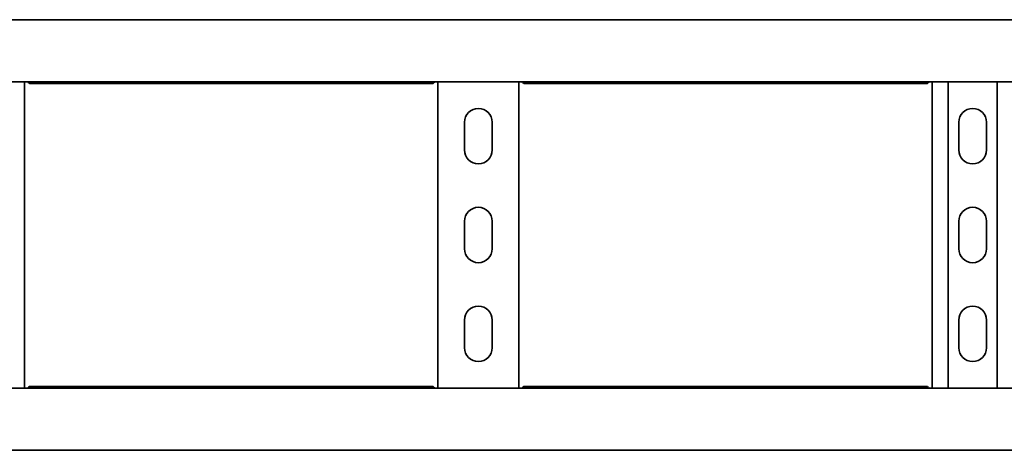
# Model space of a CAD drawing. Units: millimetres. Extents: x 1468 to 8036, y 8437 to 9331.
# Drawn here: x 5429 to 5927, y 8437 to 8655 of the extents above; entities that cross this region are included whole.
import ezdxf

# ---------------------------------------------------------------- set-up
doc = ezdxf.new("R2010")
doc.units = ezdxf.units.MM
doc.layers.add('Visible Edges(DIN)', color=7, linetype='Continuous', lineweight=35)

msp = doc.modelspace()

# ---------------------------------------------------------------- linework, layer by layer
at = {"layer": 'Visible Edges(DIN)'}
for p, q in [((2035.77, 8655.02), (8035.77, 8655.02)), ((5432.27, 8655.11), (5432.27, 8655.02)), ((5435.96, 8655.11), (5432.27, 8655.11)), ((5435.69, 8655.07), (5635.84, 8655.07)), ((5437.46, 8655.07), (5437.46, 8655.11)), ((5437.46, 8655.11), (5437.46, 8655.11)), ((5634.07, 8655.07), (5634.07, 8655.11)), ((5634.07, 8655.11), (5634.07, 8655.11)), ((5635.57, 8655.11), (5639.27, 8655.11)), ((5639.27, 8655.11), (5635.57, 8655.11)), ((5639.27, 8655.02), (5639.27, 8655.11)), ((5642.77, 8655.06), (5642.77, 8655.07)), ((5642.77, 8655.07), (5678.77, 8655.07)), ((5678.77, 8655.07), (5678.77, 8655.06)), ((5682.27, 8655.11), (5682.27, 8655.02)), ((5682.27, 8655.11), (5685.96, 8655.11)), ((5685.96, 8655.11), (5682.27, 8655.11)), ((5685.69, 8655.07), (5885.84, 8655.07)), ((5687.46, 8655.11), (5687.46, 8655.11)), ((5687.46, 8655.07), (5687.46, 8655.11)), ((5884.07, 8655.11), (5884.07, 8655.11)), ((5884.07, 8655.07), (5884.07, 8655.11)), ((5885.57, 8655.11), (5889.27, 8655.11)), ((5889.27, 8655.02), (5889.27, 8655.11)), ((5892.77, 8655.06), (5892.77, 8655.07)), ((5892.77, 8655.07), (5928.77, 8655.07)), ((2035.77, 8623.77), (8035.77, 8623.77)), ((5431.27, 8623.77), (5431.27, 8468.77)), ((5637.55, 8622.82), (5433.98, 8622.82)), ((5640.27, 8468.77), (5640.27, 8623.77)), ((5681.27, 8623.77), (5681.27, 8468.77)), ((5887.55, 8622.82), (5683.98, 8622.82)), ((5890.27, 8468.77), (5890.27, 8623.77)), ((5898.38, 8468.77), (5898.38, 8623.77)), ((5923.15, 8468.77), (5923.15, 8623.77)), ((5653.77, 8589.27), (5653.77, 8603.27)), ((5667.77, 8603.27), (5667.77, 8589.27)), ((5903.77, 8589.27), (5903.77, 8603.27)), ((5917.77, 8603.27), (5917.77, 8589.27)), ((5653.77, 8539.27), (5653.77, 8553.27)), ((5667.77, 8553.27), (5667.77, 8539.27)), ((5903.77, 8539.27), (5903.77, 8553.27)), ((5917.77, 8553.27), (5917.77, 8539.27)), ((5653.77, 8489.27), (5653.77, 8503.27)), ((5667.77, 8503.27), (5667.77, 8489.27)), ((5903.77, 8489.27), (5903.77, 8503.27)), ((5917.77, 8503.27), (5917.77, 8489.27)), ((8035.77, 8468.77), (2035.77, 8468.77)), ((5433.98, 8469.72), (5637.55, 8469.72)), ((5683.98, 8469.72), (5887.55, 8469.72)), ((8035.77, 8437.52), (2035.77, 8437.52)), ((5432.27, 8437.52), (5432.27, 8437.43)), ((5435.96, 8437.43), (5432.27, 8437.43)), ((5635.84, 8437.47), (5435.69, 8437.47)), ((5437.46, 8437.47), (5437.46, 8437.43)), ((5437.46, 8437.43), (5437.46, 8437.43)), ((5634.07, 8437.47), (5634.07, 8437.43)), ((5634.07, 8437.43), (5634.07, 8437.43)), ((5639.27, 8437.43), (5635.57, 8437.43)), ((5635.57, 8437.43), (5639.27, 8437.43)), ((5639.27, 8437.43), (5639.27, 8437.52)), ((5642.77, 8437.47), (5642.77, 8437.48)), ((5678.77, 8437.47), (5642.77, 8437.47)), ((5678.77, 8437.48), (5678.77, 8437.47)), ((5682.27, 8437.52), (5682.27, 8437.43)), ((5685.96, 8437.43), (5682.27, 8437.43)), ((5682.27, 8437.43), (5685.96, 8437.43)), ((5885.84, 8437.47), (5685.69, 8437.47)), ((5687.46, 8437.47), (5687.46, 8437.43)), ((5687.46, 8437.43), (5687.46, 8437.43)), ((5884.07, 8437.47), (5884.07, 8437.43)), ((5884.07, 8437.43), (5884.07, 8437.43)), ((5885.57, 8437.43), (5889.27, 8437.43)), ((5889.27, 8437.43), (5889.27, 8437.52)), ((5892.77, 8437.47), (5892.77, 8437.48)), ((5928.77, 8437.47), (5892.77, 8437.47))]:
    msp.add_line(p, q, dxfattribs=at)
for centre, start, end in [((5660.77, 8603.27), 0, 180), ((5910.77, 8603.27), 0, 180), ((5660.77, 8589.27), 180, 0), ((5910.77, 8589.27), 180, 0), ((5660.77, 8553.27), 0, 180), ((5910.77, 8553.27), 0, 180), ((5660.77, 8539.27), 180, 0), ((5910.77, 8539.27), 180, 0), ((5660.77, 8503.27), 0, 180), ((5910.77, 8503.27), 0, 180), ((5660.77, 8489.27), 180, 0), ((5910.77, 8489.27), 180, 0)]:
    msp.add_arc(centre, 7, start, end, dxfattribs=at)
for centre, major_axis, start_param, end_param in [((5434.46, 8655.11), (3, 0), 0.000044, 1.047085), ((5637.07, 8655.11), (-3, 0), 6.283141, 7.330495), ((5637.07, 8655.11), (-3, 0), 5.2361, 6.283142), ((5684.46, 8655.11), (3, 0), 5.235875, 6.283229), ((5684.46, 8655.11), (3, 0), 0.000044, 1.047085), ((5887.07, 8655.11), (-3, 0), 5.2361, 6.283142), ((5434.46, 8437.43), (3, 0), 5.2361, 6.283142), ((5637.07, 8437.43), (-3, 0), 5.235875, 6.283229), ((5637.07, 8437.43), (-3, 0), 0.000044, 1.047085), ((5684.46, 8437.43), (3, 0), 6.283141, 7.330495), ((5684.46, 8437.43), (3, 0), 5.2361, 6.283142), ((5887.07, 8437.43), (-3, 0), 0.000044, 1.047085)]:
    msp.add_ellipse(centre, major_axis=major_axis, ratio=0.000044, start_param=start_param, end_param=end_param, dxfattribs=at)
for points in [[(5428.83, 8655.02), (5428.79, 8655.04), (5428.77, 8655.05), (5428.77, 8655.06)], [(5431.65, 8655.02), (5431.67, 8655.03), (5431.7, 8655.04), (5431.73, 8655.04)], [(5639.89, 8655.02), (5639.86, 8655.03), (5639.84, 8655.04), (5639.81, 8655.04)], [(5639.81, 8655.04), (5639.83, 8655.04), (5639.86, 8655.03), (5639.89, 8655.02)], [(5642.77, 8655.06), (5642.77, 8655.05), (5642.75, 8655.04), (5642.71, 8655.02)], [(5678.83, 8655.02), (5678.79, 8655.04), (5678.77, 8655.05), (5678.77, 8655.06)], [(5681.65, 8655.02), (5681.67, 8655.03), (5681.7, 8655.04), (5681.73, 8655.04)], [(5681.73, 8655.04), (5681.7, 8655.04), (5681.67, 8655.03), (5681.65, 8655.02)], [(5889.81, 8655.04), (5889.84, 8655.04), (5889.86, 8655.03), (5889.89, 8655.02)], [(5892.77, 8655.06), (5892.77, 8655.05), (5892.75, 8655.04), (5892.71, 8655.02)], [(5428.77, 8437.48), (5428.77, 8437.49), (5428.79, 8437.5), (5428.83, 8437.52)], [(5431.73, 8437.5), (5431.7, 8437.51), (5431.67, 8437.51), (5431.65, 8437.52)], [(5639.89, 8437.52), (5639.86, 8437.51), (5639.83, 8437.51), (5639.81, 8437.5)], [(5639.81, 8437.5), (5639.84, 8437.51), (5639.86, 8437.51), (5639.89, 8437.52)], [(5642.71, 8437.52), (5642.75, 8437.5), (5642.77, 8437.49), (5642.77, 8437.48)], [(5678.77, 8437.48), (5678.77, 8437.49), (5678.79, 8437.5), (5678.83, 8437.52)], [(5681.65, 8437.52), (5681.67, 8437.51), (5681.7, 8437.51), (5681.73, 8437.5)], [(5681.73, 8437.5), (5681.7, 8437.51), (5681.67, 8437.51), (5681.65, 8437.52)], [(5889.89, 8437.52), (5889.86, 8437.51), (5889.84, 8437.51), (5889.81, 8437.5)], [(5892.71, 8437.52), (5892.75, 8437.5), (5892.77, 8437.49), (5892.77, 8437.48)]]:
    msp.add_open_spline(points, degree=3, dxfattribs=at)
for points, knots in [([(5431.73, 8655.04), (5431.82, 8655.06), (5431.9, 8655.08), (5432.09, 8655.1), (5432.18, 8655.11), (5432.27, 8655.11)], [0, 0, 0, 0, 0.02901907, 0.02901907, 0.05803813, 0.05803813, 0.05803813, 0.05803813]), ([(5435.69, 8655.07), (5435.68, 8655.07), (5435.66, 8655.07), (5435.57, 8655.06), (5435.49, 8655.04), (5435.38, 8655.02)], [-0.21654995, -0.21654995, -0.21654995, -0.21654995, -0.19986537, -0.19986537, -0.15252616, -0.15252616, -0.15252616, -0.15252616]), ([(5636.15, 8655.02), (5636.05, 8655.04), (5635.96, 8655.06), (5635.88, 8655.07), (5635.86, 8655.07), (5635.84, 8655.07)], [0.15252616, 0.15252616, 0.15252616, 0.15252616, 0.19986537, 0.19986537, 0.21654995, 0.21654995, 0.21654995, 0.21654995]), ([(5639.81, 8655.04), (5639.72, 8655.06), (5639.63, 8655.08), (5639.45, 8655.1), (5639.36, 8655.11), (5639.27, 8655.11)], [0, 0, 0, 0, 0.02901907, 0.02901907, 0.05803813, 0.05803813, 0.05803813, 0.05803813]), ([(5639.27, 8655.11), (5639.36, 8655.11), (5639.45, 8655.1), (5639.63, 8655.08), (5639.72, 8655.06), (5639.81, 8655.04)], [0, 0, 0, 0, 0.02894455, 0.02894455, 0.0578891, 0.0578891, 0.0578891, 0.0578891]), ([(5681.73, 8655.04), (5681.82, 8655.06), (5681.91, 8655.08), (5682.09, 8655.1), (5682.18, 8655.11), (5682.27, 8655.11)], [0, 0, 0, 0, 0.02894455, 0.02894455, 0.0578891, 0.0578891, 0.0578891, 0.0578891]), ([(5682.27, 8655.11), (5682.18, 8655.11), (5682.09, 8655.1), (5681.9, 8655.08), (5681.82, 8655.06), (5681.73, 8655.04)], [0, 0, 0, 0, 0.02901907, 0.02901907, 0.05803813, 0.05803813, 0.05803813, 0.05803813]), ([(5685.69, 8655.07), (5685.68, 8655.07), (5685.66, 8655.07), (5685.57, 8655.06), (5685.49, 8655.04), (5685.38, 8655.02)], [-0.21654995, -0.21654995, -0.21654995, -0.21654995, -0.19986537, -0.19986537, -0.15252616, -0.15252616, -0.15252616, -0.15252616]), ([(5886.15, 8655.02), (5886.05, 8655.04), (5885.96, 8655.06), (5885.88, 8655.07), (5885.86, 8655.07), (5885.84, 8655.07)], [0.15252616, 0.15252616, 0.15252616, 0.15252616, 0.19986537, 0.19986537, 0.21654995, 0.21654995, 0.21654995, 0.21654995]), ([(5889.27, 8655.11), (5889.36, 8655.11), (5889.45, 8655.1), (5889.63, 8655.08), (5889.72, 8655.06), (5889.81, 8655.04)], [0, 0, 0, 0, 0.02901907, 0.02901907, 0.05803813, 0.05803813, 0.05803813, 0.05803813]), ([(5432.89, 8623.77), (5433.05, 8623.5), (5433.22, 8623.28), (5433.58, 8622.92), (5433.78, 8622.82), (5433.98, 8622.82)], [0.110841, 0.110841, 0.110841, 0.110841, 0.2404874, 0.2404874, 0.3981791, 0.3981791, 0.3981791, 0.3981791]), ([(5637.55, 8622.82), (5637.74, 8622.82), (5637.93, 8622.91), (5638.28, 8623.24), (5638.44, 8623.44), (5638.62, 8623.72), (5638.63, 8623.74), (5638.65, 8623.77)], [0.2503132, 0.2503132, 0.2503132, 0.2503132, 0.4009258, 0.4009258, 0.5246462, 0.5246462, 0.5373928, 0.5373928, 0.5373928, 0.5373928]), ([(5682.89, 8623.77), (5683.05, 8623.5), (5683.22, 8623.28), (5683.58, 8622.92), (5683.78, 8622.82), (5683.98, 8622.82)], [0.110841, 0.110841, 0.110841, 0.110841, 0.2404874, 0.2404874, 0.3981791, 0.3981791, 0.3981791, 0.3981791]), ([(5887.55, 8622.82), (5887.74, 8622.82), (5887.93, 8622.91), (5888.28, 8623.24), (5888.44, 8623.44), (5888.62, 8623.72), (5888.63, 8623.74), (5888.65, 8623.77)], [0.2503132, 0.2503132, 0.2503132, 0.2503132, 0.4009258, 0.4009258, 0.5246462, 0.5246462, 0.5373928, 0.5373928, 0.5373928, 0.5373928]), ([(5433.98, 8469.72), (5433.79, 8469.72), (5433.6, 8469.63), (5433.25, 8469.3), (5433.09, 8469.1), (5432.92, 8468.82), (5432.9, 8468.8), (5432.89, 8468.77)], [0.2503132, 0.2503132, 0.2503132, 0.2503132, 0.4009258, 0.4009258, 0.5246462, 0.5246462, 0.5373928, 0.5373928, 0.5373928, 0.5373928]), ([(5638.65, 8468.77), (5638.48, 8469.04), (5638.32, 8469.26), (5637.95, 8469.62), (5637.75, 8469.72), (5637.55, 8469.72)], [0.110841, 0.110841, 0.110841, 0.110841, 0.2404874, 0.2404874, 0.3981791, 0.3981791, 0.3981791, 0.3981791]), ([(5683.98, 8469.72), (5683.79, 8469.72), (5683.6, 8469.63), (5683.25, 8469.3), (5683.09, 8469.1), (5682.92, 8468.82), (5682.9, 8468.8), (5682.89, 8468.77)], [0.2503132, 0.2503132, 0.2503132, 0.2503132, 0.4009258, 0.4009258, 0.5246462, 0.5246462, 0.5373928, 0.5373928, 0.5373928, 0.5373928]), ([(5888.65, 8468.77), (5888.48, 8469.04), (5888.32, 8469.26), (5887.95, 8469.62), (5887.75, 8469.72), (5887.55, 8469.72)], [0.110841, 0.110841, 0.110841, 0.110841, 0.2404874, 0.2404874, 0.3981791, 0.3981791, 0.3981791, 0.3981791]), ([(5432.27, 8437.43), (5432.18, 8437.43), (5432.09, 8437.44), (5431.9, 8437.46), (5431.82, 8437.48), (5431.73, 8437.5)], [0, 0, 0, 0, 0.02901907, 0.02901907, 0.05803813, 0.05803813, 0.05803813, 0.05803813]), ([(5435.38, 8437.52), (5435.49, 8437.5), (5435.57, 8437.48), (5435.66, 8437.47), (5435.68, 8437.47), (5435.69, 8437.47)], [0.15252616, 0.15252616, 0.15252616, 0.15252616, 0.19986537, 0.19986537, 0.21654995, 0.21654995, 0.21654995, 0.21654995]), ([(5635.84, 8437.47), (5635.86, 8437.47), (5635.88, 8437.47), (5635.96, 8437.48), (5636.05, 8437.5), (5636.15, 8437.52)], [-0.21654995, -0.21654995, -0.21654995, -0.21654995, -0.19986537, -0.19986537, -0.15252616, -0.15252616, -0.15252616, -0.15252616]), ([(5639.81, 8437.5), (5639.72, 8437.48), (5639.63, 8437.46), (5639.45, 8437.44), (5639.36, 8437.43), (5639.27, 8437.43)], [0, 0, 0, 0, 0.02894455, 0.02894455, 0.0578891, 0.0578891, 0.0578891, 0.0578891]), ([(5639.27, 8437.43), (5639.36, 8437.43), (5639.45, 8437.44), (5639.63, 8437.46), (5639.72, 8437.48), (5639.81, 8437.5)], [0, 0, 0, 0, 0.02901907, 0.02901907, 0.05803813, 0.05803813, 0.05803813, 0.05803813]), ([(5681.73, 8437.5), (5681.82, 8437.48), (5681.9, 8437.46), (5682.09, 8437.44), (5682.18, 8437.43), (5682.27, 8437.43)], [0, 0, 0, 0, 0.02901907, 0.02901907, 0.05803813, 0.05803813, 0.05803813, 0.05803813]), ([(5682.27, 8437.43), (5682.18, 8437.43), (5682.09, 8437.44), (5681.91, 8437.46), (5681.82, 8437.48), (5681.73, 8437.5)], [0, 0, 0, 0, 0.02894455, 0.02894455, 0.0578891, 0.0578891, 0.0578891, 0.0578891]), ([(5685.38, 8437.52), (5685.49, 8437.5), (5685.57, 8437.48), (5685.66, 8437.47), (5685.68, 8437.47), (5685.69, 8437.47)], [0.15252616, 0.15252616, 0.15252616, 0.15252616, 0.19986537, 0.19986537, 0.21654995, 0.21654995, 0.21654995, 0.21654995]), ([(5885.84, 8437.47), (5885.86, 8437.47), (5885.88, 8437.47), (5885.96, 8437.48), (5886.05, 8437.5), (5886.15, 8437.52)], [-0.21654995, -0.21654995, -0.21654995, -0.21654995, -0.19986537, -0.19986537, -0.15252616, -0.15252616, -0.15252616, -0.15252616]), ([(5889.81, 8437.5), (5889.72, 8437.48), (5889.63, 8437.46), (5889.45, 8437.44), (5889.36, 8437.43), (5889.27, 8437.43)], [0, 0, 0, 0, 0.02901907, 0.02901907, 0.05803813, 0.05803813, 0.05803813, 0.05803813])]:
    msp.add_open_spline(points, degree=3, knots=knots, dxfattribs=at)

doc.saveas('drawing.dxf')
